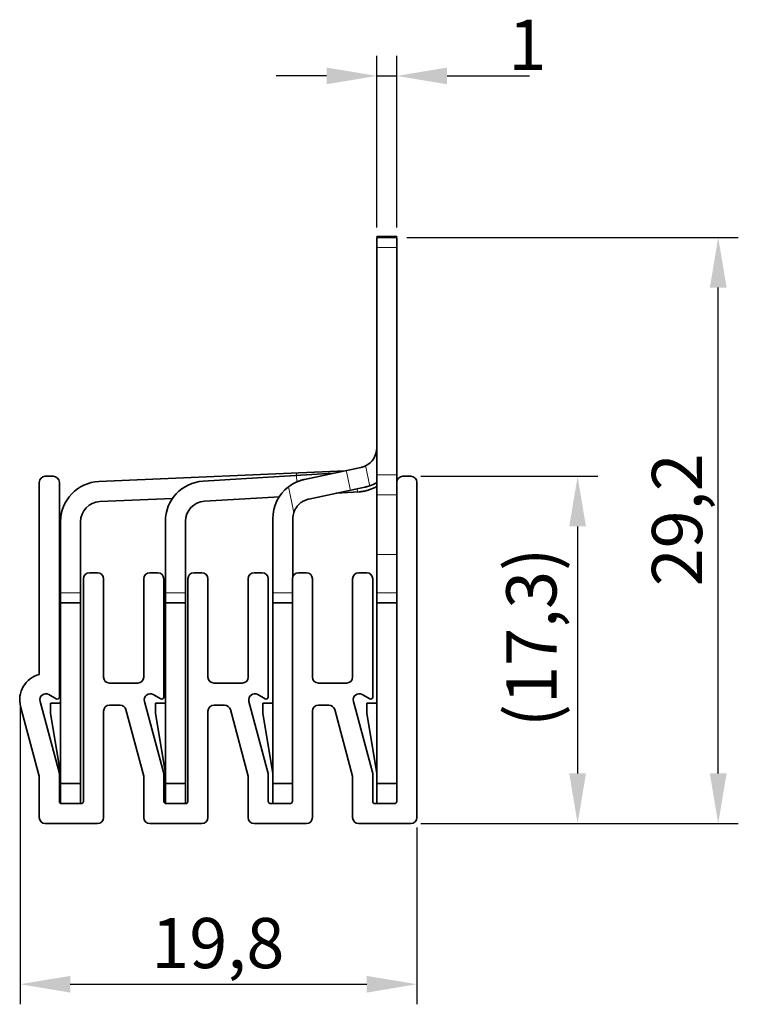
# Model space of a CAD drawing. Units: millimetres. Extents: x 39 to 400, y 175 to 276.
# Drawn here: x 365 to 400, y 213 to 262 of the extents above; entities that cross this region are included whole.
import ezdxf

# ---------------------------------------------------------------- set-up
doc = ezdxf.new("R2010")
doc.units = ezdxf.units.MM
for name, color, linetype, lineweight in [('Bemaßungen(FTG-Zeichnungsnorm)', 7, 'Continuous', 25), ('Sichtbare Kanten(FTG-Zeichnungsnorm)', 7, 'Continuous', 35), ('Sichtbare tangentiale Kanten(FTG-Zeichnungsnorm)', 7, 'Continuous', 9)]:
    doc.layers.add(name, color=color, linetype=linetype, lineweight=lineweight)
doc.styles.add('FTG-ISO - 2_5mm', font='isocpeur.ttf')
doc.dimstyles.new('FTG-Zeichnungsnorm-Neu', dxfattribs={"dimtxt": 2.5, "dimasz": 2.5, "dimexe": 1, "dimexo": 0.5, "dimgap": 0.3, "dimtad": 1, "dimrnd": 1e-08, "dimtxsty": 'FTG-ISO - 2_5mm', "dimcen": 0.09, "dimdle": 8, "dimclrd": 1, "dimclre": 1, "dimclrt": 7, "dimazin": 2, "dimtfac": 0.8, "dimtmove": 0, "dimatfit": 3, "dimfxl": 1, "dimtolj": 1, "dimlwd": 25, "dimlwe": 25, "dimarcsym": 0})

# ---------------------------------------------------------------- blocks, each defined once
blk = doc.blocks.new('*D34')
at = {"layer": 'Bemaßungen(FTG-Zeichnungsnorm)', "color": 1, "linetype": 'Continuous', "lineweight": 25, "transparency": 16777216}
for p, q in [((384.48, 238.989), (393.28, 238.989)), ((392.28, 236.489), (392.28, 224.189)), ((384.48, 221.689), (393.28, 221.689))]:
    blk.add_line(p, q, dxfattribs=at)
at = {"layer": 'Bemaßungen(FTG-Zeichnungsnorm)', "color": 1, "linetype": 'Continuous', "transparency": 16777216}
for points in [[(391.864, 236.489), (392.697, 236.489), (392.28, 238.989)], [(391.864, 224.189), (392.697, 224.189), (392.28, 221.689)]]:
    blk.add_solid(points, dxfattribs=at)
at = {"layer": 'Defpoints', "color": 0, "linetype": 'Continuous', "transparency": 16777216}
for p in [(383.98, 238.989), (383.98, 221.689), (392.28, 221.689)]:
    blk.add_point(p, dxfattribs=at)
at = {"layer": 'Bemaßungen(FTG-Zeichnungsnorm)', "color": 7, "linetype": 'Continuous', "lineweight": 25, "transparency": 16777216, "insert": (388.73, 226.498), "char_height": 2.5, "attachment_point": 1, "rotation": 90, "style": 'FTG-ISO - 2_5mm'}
blk.add_mtext('\\A1;(17,3)', dxfattribs=at)
blk = doc.blocks.new('*D35')
at = {"layer": 'Bemaßungen(FTG-Zeichnungsnorm)', "color": 1, "linetype": 'Continuous', "lineweight": 25, "transparency": 16777216}
for p, q in [((382.28, 251.389), (382.28, 259.934)), ((383.28, 251.389), (383.28, 259.934)), ((379.78, 258.934), (377.28, 258.934)), ((382.28, 258.934), (383.28, 258.934)), ((385.78, 258.934), (389.88, 258.934))]:
    blk.add_line(p, q, dxfattribs=at)
at = {"layer": 'Bemaßungen(FTG-Zeichnungsnorm)', "color": 1, "linetype": 'Continuous', "transparency": 16777216}
for points in [[(379.78, 259.35), (379.78, 258.517), (382.28, 258.934)], [(385.78, 259.35), (385.78, 258.517), (383.28, 258.934)]]:
    blk.add_solid(points, dxfattribs=at)
at = {"layer": 'Defpoints', "color": 0, "linetype": 'Continuous', "transparency": 16777216}
for p in [(382.28, 258.934), (382.28, 250.889), (383.28, 250.889)]:
    blk.add_point(p, dxfattribs=at)
at = {"layer": 'Bemaßungen(FTG-Zeichnungsnorm)', "color": 7, "linetype": 'Continuous', "lineweight": 25, "transparency": 16777216, "insert": (388.83, 261.734), "char_height": 2.5, "attachment_point": 1, "style": 'FTG-ISO - 2_5mm'}
blk.add_mtext('\\A1;1', dxfattribs=at)
blk = doc.blocks.new('*D36')
at = {"layer": 'Bemaßungen(FTG-Zeichnungsnorm)', "color": 1, "linetype": 'Continuous', "lineweight": 25, "transparency": 16777216}
for p, q in [((383.78, 250.889), (400.28, 250.889)), ((399.28, 224.189), (399.28, 248.389)), ((384.48, 221.689), (400.28, 221.689))]:
    blk.add_line(p, q, dxfattribs=at)
at = {"layer": 'Bemaßungen(FTG-Zeichnungsnorm)', "color": 1, "linetype": 'Continuous', "transparency": 16777216}
for points in [[(398.864, 248.389), (399.697, 248.389), (399.28, 250.889)], [(398.864, 224.189), (399.697, 224.189), (399.28, 221.689)]]:
    blk.add_solid(points, dxfattribs=at)
at = {"layer": 'Defpoints', "color": 0, "linetype": 'Continuous', "transparency": 16777216}
for p in [(383.28, 250.889), (399.28, 250.889), (383.98, 221.689)]:
    blk.add_point(p, dxfattribs=at)
at = {"layer": 'Bemaßungen(FTG-Zeichnungsnorm)', "color": 7, "linetype": 'Continuous', "lineweight": 25, "transparency": 16777216, "insert": (395.98, 233.506), "char_height": 2.5, "attachment_point": 1, "rotation": 90, "style": 'FTG-ISO - 2_5mm'}
blk.add_mtext('\\A1;29,2', dxfattribs=at)
blk = doc.blocks.new('*D37')
at = {"layer": 'Bemaßungen(FTG-Zeichnungsnorm)', "color": 1, "linetype": 'Continuous', "lineweight": 25, "transparency": 16777216}
for p, q in [((364.526, 227.584), (364.526, 212.689)), ((384.28, 221.489), (384.28, 212.689)), ((367.026, 213.689), (381.78, 213.689))]:
    blk.add_line(p, q, dxfattribs=at)
at = {"layer": 'Bemaßungen(FTG-Zeichnungsnorm)', "color": 1, "linetype": 'Continuous', "transparency": 16777216}
for points in [[(367.026, 214.105), (367.026, 213.272), (364.526, 213.689)], [(381.78, 214.105), (381.78, 213.272), (384.28, 213.689)]]:
    blk.add_solid(points, dxfattribs=at)
at = {"layer": 'Defpoints', "color": 0, "linetype": 'Continuous', "transparency": 16777216}
for p in [(364.526, 228.084), (384.28, 221.989), (384.28, 213.689)]:
    blk.add_point(p, dxfattribs=at)
at = {"layer": 'Bemaßungen(FTG-Zeichnungsnorm)', "color": 7, "linetype": 'Continuous', "lineweight": 25, "transparency": 16777216, "insert": (371.056, 216.989), "char_height": 2.5, "attachment_point": 1, "style": 'FTG-ISO - 2_5mm'}
blk.add_mtext('\\A1;19,8', dxfattribs=at)

msp = doc.modelspace()

# ---------------------------------------------------------------- linework, layer by layer
at = {"layer": 'Sichtbare Kanten(FTG-Zeichnungsnorm)'}
for p, q in [((383.2802, 250.9338), (382.2802, 250.9338)), ((382.2802, 250.9102), (382.2802, 250.9338)), ((383.2802, 250.8885), (382.2802, 250.8885)), ((382.2802, 250.8885), (382.2802, 222.6885)), ((383.2802, 250.9338), (383.2802, 250.9102)), ((383.2802, 222.7885), (383.2802, 250.8885)), ((378.6925, 238.8351), (381.4881, 239.4293)), ((365.7802, 238.9885), (366.1802, 238.9885)), ((380.714, 239.2647), (368.4516, 238.7293)), ((380.1334, 239.1413), (373.6389, 238.7441)), ((383.5802, 238.9885), (383.9802, 238.9885)), ((365.4802, 229.1185), (365.4802, 238.6885)), ((366.4802, 238.6885), (366.4802, 227.9885)), ((381.696, 238.4511), (378.9004, 237.8569)), ((384.2802, 238.6885), (384.2802, 221.9885)), ((372.1182, 237.8885), (368.4952, 237.7303)), ((377.4351, 237.9744), (373.7, 237.746)), ((381.4023, 238.2171), (380.2686, 238.1477)), ((366.5389, 236.7312), (366.5389, 222.6975)), ((367.5389, 222.6885), (367.5389, 236.7312)), ((371.761, 236.7478), (371.761, 222.6904)), ((372.761, 222.6885), (372.761, 236.7478)), ((377.1083, 236.8788), (377.1083, 222.6885)), ((378.1083, 236.8788), (378.1083, 234.0153)), ((367.9802, 234.1885), (368.3802, 234.1885)), ((370.9802, 234.1885), (371.3802, 234.1885)), ((373.1802, 234.1885), (373.5802, 234.1885)), ((376.1802, 234.1885), (376.5802, 234.1885)), ((378.3802, 234.1885), (378.7802, 234.1885)), ((381.3802, 234.1885), (381.7802, 234.1885)), ((367.6802, 222.7885), (367.6802, 233.8885)), ((368.6802, 233.8885), (368.6802, 228.9885)), ((370.6802, 228.9885), (370.6802, 233.8885)), ((371.6802, 233.8885), (371.6802, 227.9885)), ((372.8802, 222.7885), (372.8802, 233.8885)), ((373.8802, 233.8885), (373.8802, 228.9885)), ((375.8802, 228.9885), (375.8802, 233.8885)), ((376.8802, 233.8885), (376.8802, 227.9885)), ((378.0802, 222.7885), (378.0802, 233.8885)), ((379.0802, 233.8885), (379.0802, 228.9885)), ((381.0802, 228.9885), (381.0802, 233.8885)), ((382.0802, 233.8885), (382.0802, 227.9885)), ((366.5389, 232.6885), (367.5389, 232.6885)), ((371.761, 232.6885), (372.761, 232.6885)), ((377.1083, 232.6885), (378.0802, 232.6885)), ((382.2802, 232.6885), (383.2802, 232.6885)), ((368.9802, 228.6885), (370.3802, 228.6885)), ((374.1802, 228.6885), (375.5802, 228.6885)), ((379.3802, 228.6885), (380.7802, 228.6885)), ((366.3302, 227.9019), (365.9578, 228.117)), ((371.5302, 227.9019), (371.1578, 228.117)), ((376.7302, 227.9019), (376.3578, 228.117)), ((381.9302, 227.9019), (381.5578, 228.117)), ((365.518, 227.7795), (366.4802, 224.1885)), ((366.0389, 227.1885), (366.0389, 227.6885)), ((366.0389, 227.6885), (366.5389, 227.6885)), ((369.5037, 227.5885), (368.9802, 227.5885)), ((370.718, 227.7795), (371.6802, 224.1885)), ((371.261, 227.1885), (371.261, 227.6885)), ((371.261, 227.6885), (371.761, 227.6885)), ((374.7037, 227.5885), (374.1802, 227.5885)), ((375.918, 227.7795), (376.8802, 224.1885)), ((376.6083, 227.1885), (376.6083, 227.6885)), ((376.6083, 227.6885), (377.1083, 227.6885)), ((379.9037, 227.5885), (379.3802, 227.5885)), ((381.118, 227.7795), (382.0802, 224.1885)), ((381.7802, 227.6885), (382.2802, 227.6885)), ((381.7802, 227.1885), (381.7802, 227.6885)), ((365.4802, 224.0569), (364.5512, 227.5238)), ((366.5389, 224.1885), (366.0389, 227.1885)), ((368.6802, 227.2885), (368.6802, 221.9885)), ((370.6802, 224.0569), (369.7935, 227.3662)), ((371.761, 224.1885), (371.261, 227.1885)), ((373.8802, 227.2885), (373.8802, 221.9885)), ((375.8802, 224.0569), (374.9935, 227.3662)), ((377.1083, 224.1885), (376.6083, 227.1885)), ((379.0802, 227.2885), (379.0802, 221.9885)), ((381.0802, 224.0569), (380.1935, 227.3662)), ((382.2802, 224.1885), (381.7802, 227.1885)), ((366.4802, 224.1885), (366.4802, 222.7885)), ((371.6802, 224.1885), (371.6802, 222.7885)), ((376.8802, 224.1885), (376.8802, 222.7885)), ((382.0802, 224.1885), (382.0802, 222.7885)), ((365.4802, 221.9885), (365.4802, 224.0569)), ((367.5389, 223.6885), (366.5389, 223.6885)), ((370.6802, 221.9885), (370.6802, 224.0569)), ((372.761, 223.6885), (371.761, 223.6885)), ((375.8802, 221.9885), (375.8802, 224.0569)), ((378.0802, 223.6885), (377.1083, 223.6885)), ((381.0802, 221.9885), (381.0802, 224.0569)), ((383.2802, 223.6885), (382.2802, 223.6885)), ((366.5802, 222.6885), (367.5802, 222.6885)), ((371.7802, 222.6885), (372.7802, 222.6885)), ((376.9802, 222.6885), (377.9802, 222.6885)), ((382.1802, 222.6885), (383.1802, 222.6885)), ((368.3802, 221.6885), (365.7802, 221.6885)), ((373.5802, 221.6885), (370.9802, 221.6885)), ((378.7802, 221.6885), (376.1802, 221.6885)), ((383.9802, 221.6885), (381.3802, 221.6885))]:
    msp.add_line(p, q, dxfattribs=at)
at = {"layer": 'Sichtbare Kanten(FTG-Zeichnungsnorm)', "flags": 128}
for points in [[(381.7213, 239.5101), (381.7119, 239.5055), (381.7024, 239.501), (381.6929, 239.4966), (381.6834, 239.4923), (381.6738, 239.4882), (381.6642, 239.4841), (381.6545, 239.4801), (381.6448, 239.4763), (381.6351, 239.4726), (381.6253, 239.4689), (381.6156, 239.4654), (381.6058, 239.462), (381.596, 239.4587), (381.5861, 239.4555), (381.5763, 239.4524), (381.5665, 239.4495), (381.5567, 239.4466), (381.5468, 239.4438), (381.537, 239.4412), (381.5272, 239.4386), (381.5174, 239.4362), (381.5076, 239.4338), (381.4979, 239.4316), (381.4881, 239.4295)], [(378.6925, 238.8351), (378.6582, 238.8274), (378.6239, 238.8191), (378.5894, 238.8101), (378.5548, 238.8004), (378.5201, 238.79), (378.4854, 238.7789), (378.4507, 238.767), (378.416, 238.7545), (378.3814, 238.7413), (378.3468, 238.7275), (378.3123, 238.7129), (378.278, 238.6976), (378.2439, 238.6817), (378.2099, 238.6651), (378.1761, 238.6478), (378.1426, 238.6298), (378.1094, 238.6112), (378.0765, 238.5919), (378.0439, 238.5719), (378.0116, 238.5513), (377.9798, 238.53), (377.9483, 238.508), (377.9173, 238.4855), (377.8867, 238.4623)], [(381.4023, 238.2171), (381.4239, 238.2185), (381.4476, 238.2204), (381.4732, 238.2227), (381.5006, 238.2255), (381.5295, 238.229), (381.5597, 238.233), (381.5912, 238.2377), (381.6239, 238.2431), (381.6585, 238.2495), (381.6947, 238.2568), (381.7325, 238.2652), (381.7716, 238.2747), (381.8119, 238.2854), (381.8532, 238.2972), (381.8953, 238.3103), (381.9381, 238.3246), (381.9814, 238.3403), (382.0249, 238.3573), (382.0685, 238.3755), (382.1119, 238.3948), (382.155, 238.4151), (382.1976, 238.4363), (382.2394, 238.4584), (382.2802, 238.4813)], [(381.696, 238.4511), (381.706, 238.4533), (381.716, 238.4555), (381.726, 238.4578), (381.736, 238.4601), (381.746, 238.4625), (381.756, 238.4649), (381.766, 238.4674), (381.776, 238.4699), (381.7859, 238.4725), (381.7959, 238.4751), (381.8058, 238.4778), (381.8157, 238.4805), (381.8256, 238.4833), (381.8355, 238.4861), (381.8453, 238.489), (381.8552, 238.4919), (381.8649, 238.4948), (381.8747, 238.4979), (381.8844, 238.5009), (381.8941, 238.504), (381.9038, 238.5071), (381.9134, 238.5103), (381.9229, 238.5135), (381.9324, 238.5168)], [(378.1575, 237.1885), (378.1723, 237.2307), (378.1889, 237.272), (378.2071, 237.3121), (378.227, 237.3511), (378.2482, 237.3888), (378.2707, 237.4251), (378.2949, 237.4603), (378.3208, 237.4949), (378.3486, 237.5286), (378.3779, 237.5614), (378.4088, 237.593), (378.4412, 237.6234), (378.4749, 237.6524), (378.5099, 237.6799), (378.5461, 237.7058), (378.5834, 237.7298), (378.6215, 237.7521), (378.6604, 237.7726), (378.6999, 237.7913), (378.7399, 237.8081), (378.78, 237.8231), (378.8203, 237.8362), (378.8605, 237.8475), (378.9004, 237.8569)]]:
    msp.add_lwpolyline(points, dxfattribs=at)
at = {"layer": 'Sichtbare Kanten(FTG-Zeichnungsnorm)'}
for centre, radius, start, end in [((381.2802, 240.4074), 1, 296.17593, 0), ((365.7802, 238.6885), 0.3, 90, 180), ((366.1802, 238.6885), 0.3, 0, 90), ((383.5802, 238.6885), 0.3, 90, 180), ((383.9802, 238.6885), 0.3, 0, 90), ((368.5389, 236.7312), 2, 92.5, 180), ((373.761, 236.7478), 2, 93.5, 180), ((379.1083, 236.8788), 2, 127.64652, 180), ((381.2802, 240.4074), 2, 289.03352, 300), ((368.5389, 236.7312), 1, 92.5, 180), ((373.761, 236.7478), 1, 93.5, 180), ((379.1083, 236.8788), 1, 161.95535, 180), ((367.9802, 233.8885), 0.3, 90, 180), ((368.3802, 233.8885), 0.3, 0, 90), ((370.9802, 233.8885), 0.3, 90, 180), ((371.3802, 233.8885), 0.3, 0, 90), ((373.1802, 233.8885), 0.3, 90, 180), ((373.5802, 233.8885), 0.3, 0, 90), ((376.1802, 233.8885), 0.3, 90, 180), ((376.5802, 233.8885), 0.3, 0, 90), ((378.3802, 233.8885), 0.3, 90, 180), ((378.7802, 233.8885), 0.3, 0, 90), ((381.3802, 233.8885), 0.3, 90, 180), ((381.7802, 233.8885), 0.3, 0, 90), ((365.8069, 227.8603), 1.3, 104.55696, 195), ((368.9802, 228.9885), 0.3, 180, 270), ((370.3802, 228.9885), 0.3, 270, 0), ((374.1802, 228.9885), 0.3, 180, 270), ((375.5802, 228.9885), 0.3, 270, 0), ((379.3802, 228.9885), 0.3, 180, 270), ((380.7802, 228.9885), 0.3, 270, 0), ((365.8078, 227.8571), 0.3, 60, 195), ((371.0078, 227.8571), 0.3, 60, 195), ((376.2078, 227.8571), 0.3, 60, 195), ((381.4078, 227.8571), 0.3, 60, 195), ((366.3802, 227.9885), 0.1, 240, 0), ((368.9802, 227.2885), 0.3, 90, 180), ((369.5037, 227.2885), 0.3, 15, 90), ((371.5802, 227.9885), 0.1, 240, 0), ((374.1802, 227.2885), 0.3, 90, 180), ((374.7037, 227.2885), 0.3, 15, 90), ((376.7802, 227.9885), 0.1, 240, 0), ((379.3802, 227.2885), 0.3, 90, 180), ((379.9037, 227.2885), 0.3, 15, 90), ((381.9802, 227.9885), 0.1, 240, 0), ((366.5802, 222.7885), 0.1, 180, 270), ((367.5802, 222.7885), 0.1, 270, 0), ((371.7802, 222.7885), 0.1, 180, 270), ((372.7802, 222.7885), 0.1, 270, 0), ((376.9802, 222.7885), 0.1, 180, 270), ((377.9802, 222.7885), 0.1, 270, 0), ((382.1802, 222.7885), 0.1, 180, 270), ((383.1802, 222.7885), 0.1, 270, 0), ((365.7802, 221.9885), 0.3, 180, 270), ((368.3802, 221.9885), 0.3, 270, 0), ((370.9802, 221.9885), 0.3, 180, 270), ((373.5802, 221.9885), 0.3, 270, 0), ((376.1802, 221.9885), 0.3, 180, 270), ((378.7802, 221.9885), 0.3, 270, 0), ((381.3802, 221.9885), 0.3, 180, 270), ((383.9802, 221.9885), 0.3, 270, 0)]:
    msp.add_arc(centre, radius, start, end, dxfattribs=at)
at = {"layer": 'Sichtbare tangentiale Kanten(FTG-Zeichnungsnorm)'}
for p, q in [((382.3302, 250.3885), (383.2302, 250.3885)), ((381.9219, 238.5664), (381.7319, 239.4603)), ((378.2833, 239.1521), (378.2884, 239.035)), ((378.2868, 239.0124), (378.3043, 238.7263)), ((380.7676, 239.225), (380.9547, 238.3447)), ((383.2302, 239.0572), (382.3302, 239.0572)), ((377.9003, 238.3987), (378.1439, 237.2522)), ((381.3086, 238.3609), (381.3173, 238.2197)), ((382.3302, 238.065), (383.2302, 238.065)), ((382.3302, 235.0885), (383.2302, 235.0885)), ((367.4889, 233.1885), (366.5889, 233.1885)), ((372.711, 233.1885), (371.811, 233.1885)), ((378.0316, 233.1885), (377.1569, 233.1885)), ((383.2302, 233.1885), (382.3302, 233.1885))]:
    msp.add_line(p, q, dxfattribs=at)

# ---------------------------------------------------------------- dimensions: what is measured, and where the dimension line sits
at = {"layer": 'Bemaßungen(FTG-Zeichnungsnorm)', "color": 1, "linetype": 'Continuous', "lineweight": 25, "true_color": 0xff0000}
for base, p1, p2, angle, override, picture, middle in [((382.2802, 258.9338), (383.2802, 250.8885), (382.2802, 250.8885), 180, {"dimgap": 0.3, "dimdec": 2, "dimtol": 0, "dimlim": 0, "dimtp": 0, "dimtm": 0, "dimtdec": 2, "dimtofl": 1, "dimatfit": 1}, '*D35', (389.2052, 258.9338)), ((399.2802, 250.8885), (383.9802, 221.6885), (383.2802, 250.8885), 90, {"dimgap": 0.3, "dimdec": 2, "dimtol": 0, "dimlim": 0, "dimtp": 0, "dimtm": 0, "dimtdec": 2, "dimtofl": 0, "dimatfit": 1}, '*D36', (399.2802, 236.3185)), ((384.2802, 213.6885), (364.5263, 228.0839), (384.2802, 221.9885), 180, {"dimgap": 0.3, "dimdec": 1, "dimtol": 0, "dimlim": 0, "dimtp": 0, "dimtm": 0, "dimtdec": 2, "dimtofl": 0, "dimatfit": 1}, '*D37', (373.6188, 213.6885))]:
    dim = msp.add_linear_dim(base=base, p1=p1, p2=p2, angle=angle, dimstyle='FTG-Zeichnungsnorm-Neu', override=override, dxfattribs=at)
    dim.commit()
    dim.dimension.update_dxf_attribs({"geometry": picture, "text_midpoint": middle, "dimtype": 160})
dim = msp.add_linear_dim(base=(392.2802, 221.6885), p1=(383.9802, 238.9885), p2=(383.9802, 221.6885), angle=90, text='(<>)', dimstyle='FTG-Zeichnungsnorm-Neu', override={"dimgap": 0.3, "dimdec": 2, "dimtol": 0, "dimlim": 0, "dimtp": 0, "dimtm": 0, "dimtdec": 2, "dimtofl": 0, "dimatfit": 1}, dxfattribs=at)
dim.commit()
dim.dimension.update_dxf_attribs({"geometry": '*D34', "text_midpoint": (392.2802, 230.06), "dimtype": 160})

doc.saveas('drawing.dxf')
